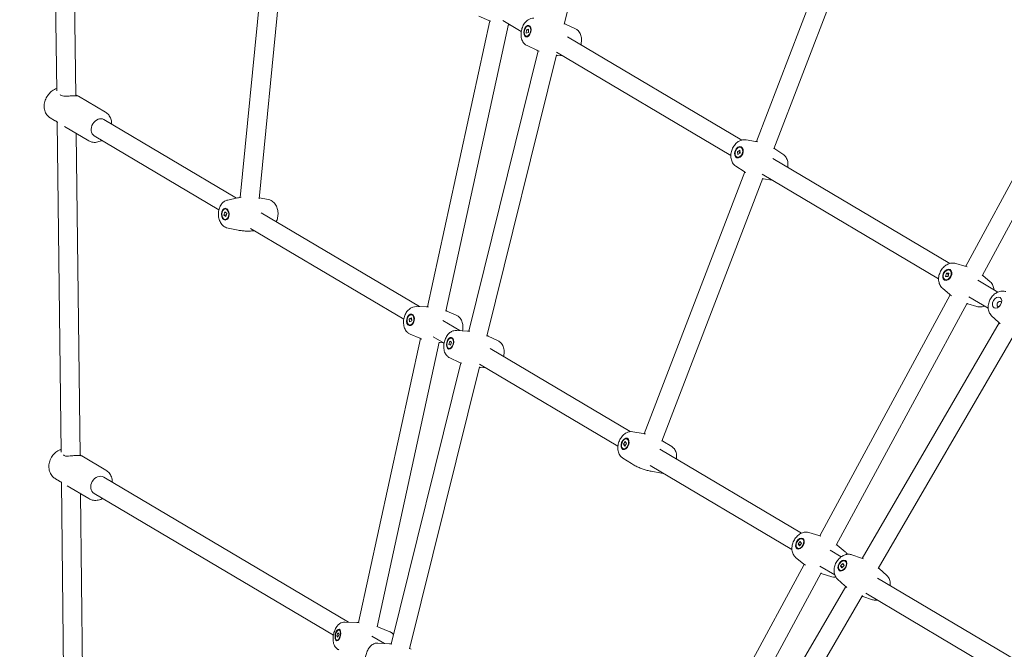
# Model space of a CAD drawing. Units: millimetres. Extents: x 5509 to 22177, y 3017 to 16888.
# Drawn here: x 10639 to 11470, y 10692 to 11223 of the extents above; entities that cross this region are included whole.
import ezdxf

# ---------------------------------------------------------------- set-up
doc = ezdxf.new("R2010")
doc.units = ezdxf.units.MM
doc.header["$LTSCALE"] = 70
doc.layers.add('Dimension (ISO)', color=7, linetype='Continuous', lineweight=18)
doc.layers.add('Visible (ISO)', color=7, linetype='Continuous', lineweight=18)
doc.styles.add('Note Text (ISO)', font='tahoma.ttf')
doc.dimstyles.new('Aplay Dimension Styles M', dxfattribs={"dimscale": 70, "dimtxt": 2.5, "dimasz": 2.5, "dimexe": 3.175, "dimexo": 2, "dimgap": 0.762, "dimtad": 1, "dimdec": 1, "dimlfac": 0.001, "dimrnd": 1e-08, "dimzin": 0, "dimdsep": 46, "dimtxsty": 'Note Text (ISO)', "dimcen": 0.09, "dimdle": 10, "dimclrd": 256, "dimclre": 256, "dimclrt": 7, "dimadec": 0, "dimazin": 0, "dimtfac": 1.40208, "dimtofl": 0, "dimtmove": 0, "dimatfit": 3, "dimfxl": 1, "dimtolj": 1, "dimtzin": 0, "dimlwd": -1, "dimlwe": -1, "dimarcsym": 0})

# ---------------------------------------------------------------- blocks, each defined once
blk = doc.blocks.new('*D33')
at = {"layer": 'Defpoints', "color": 0, "transparency": 16777216}
for p in [(13555.49, 14099.68), (7290.1, 5098.76), (9417.86, 5098.76)]:
    blk.add_point(p, dxfattribs=at)
at = {"layer": 'Dimension (ISO)', "transparency": 16777216}
for p, q in [((13415.49, 14099.68), (7067.85, 14099.68)), ((7290.1, 13924.68), (7290.1, 5273.76)), ((9277.86, 5098.76), (7067.85, 5098.76))]:
    blk.add_line(p, q, dxfattribs=at)
for points in [[(7260.93, 13924.68), (7319.27, 13924.68), (7290.1, 14099.68)], [(7260.93, 5273.76), (7319.27, 5273.76), (7290.1, 5098.76)]]:
    blk.add_solid(points, dxfattribs=at)
at = {"layer": 'Dimension (ISO)', "color": 7, "transparency": 16777216, "insert": (7054.59, 9599.22), "char_height": 175, "attachment_point": 2, "rotation": 90, "style": 'Note Text (ISO)'}
blk.add_mtext('\\A1;9.0 m', dxfattribs=at)
blk = doc.blocks.new('*D34')
at = {"layer": 'Defpoints', "color": 0, "transparency": 16777216}
for p in [(20086.13, 14554.68), (20086.13, 11143.07), (7796.5, 7821.16)]:
    blk.add_point(p, dxfattribs=at)
at = {"layer": 'Dimension (ISO)', "transparency": 16777216}
for p, q in [((7796.5, 7961.16), (7796.5, 14776.93)), ((20086.13, 11283.07), (20086.13, 14776.93)), ((7971.5, 14554.68), (19911.13, 14554.68))]:
    blk.add_line(p, q, dxfattribs=at)
for points in [[(7971.5, 14583.84), (7971.5, 14525.51), (7796.5, 14554.68)], [(19911.13, 14583.84), (19911.13, 14525.51), (20086.13, 14554.68)]]:
    blk.add_solid(points, dxfattribs=at)
at = {"layer": 'Dimension (ISO)', "color": 7, "transparency": 16777216, "insert": (13941.32, 14790.3), "char_height": 175, "attachment_point": 2, "style": 'Note Text (ISO)'}
blk.add_mtext('\\A1;12.3 m', dxfattribs=at)
blk = doc.blocks.new('*D35')
at = {"layer": 'Defpoints', "color": 0, "transparency": 16777216}
for p in [(5747.12, 15884.03), (13167.12, 15884.03), (14850.39, 3029.15)]:
    blk.add_point(p, dxfattribs=at)
at = {"layer": 'Dimension (ISO)', "transparency": 16777216}
for p, q in [((13027.12, 15884.03), (5524.87, 15884.03)), ((5747.12, 3204.15), (5747.12, 15709.03)), ((14710.39, 3029.15), (5524.87, 3029.15))]:
    blk.add_line(p, q, dxfattribs=at)
for points in [[(5717.95, 15709.03), (5776.29, 15709.03), (5747.12, 15884.03)], [(5717.95, 3204.15), (5776.29, 3204.15), (5747.12, 3029.15)]]:
    blk.add_solid(points, dxfattribs=at)
at = {"layer": 'Dimension (ISO)', "color": 7, "transparency": 16777216, "insert": (5511.73, 9456.59), "char_height": 175, "attachment_point": 2, "rotation": 90, "style": 'Note Text (ISO)'}
blk.add_mtext('\\A1;12.9 m', dxfattribs=at)
blk = doc.blocks.new('*D36')
at = {"layer": 'Defpoints', "color": 0, "transparency": 16777216}
for p in [(22177.09, 16649.09), (22177.09, 11329.09), (6294.34, 7819.68)]:
    blk.add_point(p, dxfattribs=at)
at = {"layer": 'Dimension (ISO)', "transparency": 16777216}
for p, q in [((6294.34, 7959.68), (6294.34, 16871.34)), ((22177.09, 11469.09), (22177.09, 16871.34)), ((6469.34, 16649.09), (22002.09, 16649.09))]:
    blk.add_line(p, q, dxfattribs=at)
for points in [[(6469.34, 16678.26), (6469.34, 16619.93), (6294.34, 16649.09)], [(22002.09, 16678.26), (22002.09, 16619.93), (22177.09, 16649.09)]]:
    blk.add_solid(points, dxfattribs=at)
at = {"layer": 'Dimension (ISO)', "color": 7, "transparency": 16777216, "insert": (14235.71, 16884.6), "char_height": 175, "attachment_point": 2, "style": 'Note Text (ISO)'}
blk.add_mtext('\\A1;15.9 m', dxfattribs=at)

msp = doc.modelspace()

# ---------------------------------------------------------------- linework, layer by layer
at = {"layer": 'Visible (ISO)'}
for p, q in [((11098.28, 11219.15), (11157.28, 11457.35)), ((10670.03, 11162.75), (10666.72, 11440.73)), ((10686.08, 11158.68), (10682.84, 11430.87)), ((11344.55, 11339.27), (11260.36, 11120)), ((11359.72, 11334.15), (11275.09, 11113.73)), ((10850.08, 11330.95), (10824.91, 11072.89)), ((10865.99, 11329.22), (10840.88, 11071.75)), ((11026.16, 11225.79), (11034.59, 11222.24)), ((10982.83, 10980.64), (11035.45, 11221.88)), ((10998.36, 10976.76), (11051.19, 11218.95)), ((11062, 11212.96), (11046.39, 11222.22)), ((11052.68, 11218.49), (11052.18, 11218.5)), ((11068.28, 11217.48), (11068.8, 11217.35)), ((11107.73, 11215.2), (11099.38, 11219.09)), ((11436.97, 11014.8), (11547.46, 11218.94)), ((11066.09, 11208.85), (11066.61, 11208.72)), ((11066.25, 11211.52), (11066.36, 11214.26)), ((11068.01, 11212.07), (11066.25, 11211.52)), ((11066.36, 11214.26), (11068.12, 11214.82)), ((11068.08, 11213.83), (11066.36, 11214.26)), ((11068.12, 11214.82), (11068.01, 11212.07)), ((11248.07, 11121.2), (11101.04, 11208.41)), ((11450.78, 11006.69), (11561.87, 11211.95)), ((11066.85, 11200.95), (11075.2, 11197.05)), ((11017.63, 10960.1), (11076.21, 11196.6)), ((11033.04, 10955.79), (11091.84, 11193.15)), ((11238.81, 11108.09), (11091.65, 11195.38)), ((11096.69, 11192.39), (11092.68, 11192.63)), ((10688.3, 11158.35), (10711.25, 11144.75)), ((10664.45, 11139.95), (10668.1, 11137.78)), ((10673.66, 10857.88), (10670.34, 11136.67)), ((10676.67, 11132.7), (10696.97, 11120.66)), ((10821.74, 11072.26), (10709.84, 11138.61)), ((10689.69, 10855.14), (10686.46, 11126.9)), ((10806.86, 11062.49), (10701.68, 11124.85)), ((11251.61, 11121.38), (11259.71, 11120.11)), ((11244.38, 11111.65), (11246.44, 11112.8)), ((11246.06, 11111), (11244.38, 11111.65)), ((11244.75, 11109.14), (11244.38, 11111.65)), ((11246.82, 11110.3), (11244.75, 11109.14)), ((11246.44, 11112.8), (11246.82, 11110.3)), ((11247.19, 11115.13), (11247.64, 11114.96)), ((11282.71, 11109.44), (11275.84, 11113.91)), ((11244, 11106.82), (11244.45, 11106.65)), ((11423.54, 11017.13), (11274.3, 11105.64)), ((11250.52, 11094.39), (11165.72, 10873.53)), ((11243.1, 11099.21), (11249.97, 11094.74)), ((11414.1, 11004.13), (11265.27, 11092.4)), ((11265.67, 11089.19), (11180.48, 10867.33)), ((11273.8, 11087.34), (11266.1, 11088.54)), ((10814.27, 11070.64), (10822.65, 11072.46)), ((10848.63, 11071.05), (10840.95, 11072.52)), ((10810.98, 11058.02), (10811.75, 11060.62)), ((10812.87, 11058.05), (10810.98, 11058.02)), ((10812.68, 11056.82), (10810.98, 11058.02)), ((10811.75, 11060.62), (10813.44, 11059.41)), ((10812.16, 11063.17), (10812.66, 11063.17)), ((10813.44, 11059.41), (10812.68, 11056.82)), ((10976.14, 10980.71), (10842.47, 11059.97)), ((10812.27, 11054.27), (10812.76, 11054.27)), ((10814.55, 11046.85), (10822.98, 11045.23)), ((10962.83, 10970.01), (10833.42, 11046.73)), ((11428.54, 11017.17), (11436.29, 11014.99)), ((11420.04, 11006.17), (11420.68, 11008.86)), ((11420.68, 11008.86), (11422.8, 11008.87)), ((11420.68, 11008.86), (11422.24, 11008.03)), ((11422.8, 11008.87), (11422.17, 11006.18)), ((11423.51, 11011.45), (11423.92, 11011.23)), ((11419.33, 11003.59), (11419.75, 11003.37)), ((11422.17, 11006.18), (11420.04, 11006.17)), ((11464.2, 10993.01), (11447.21, 11003.09)), ((11457.6, 11001.73), (11451.46, 11006.93)), ((11417.41, 10996.22), (11423.54, 10991.02)), ((11313.92, 10787.44), (11423.93, 10990.7)), ((11327.76, 10779.4), (11438.3, 10983.64)), ((11455.94, 10979.31), (11439.5, 10989.06)), ((10973.2, 10980.74), (10981.91, 10980.66)), ((11007.16, 10973.55), (10999.16, 10977)), ((11446.46, 10980.78), (11438.72, 10982.95)), ((10967.43, 10970.45), (10969.29, 10971.37)), ((10969.3, 10970.05), (10967.43, 10970.45)), ((10967.7, 10967.78), (10967.43, 10970.45)), ((10969.56, 10968.7), (10967.7, 10967.78)), ((10969.29, 10971.37), (10969.56, 10968.7)), ((10969.42, 10973.93), (10969.91, 10973.82)), ((11010.14, 10960.55), (10995.75, 10969.09)), ((11349.62, 10768.36), (11465.23, 10967.07)), ((11458.87, 10972.99), (11464.71, 10967.54)), ((10967.57, 10965.22), (10968.07, 10965.12)), ((11007.48, 10960.71), (11016.67, 10960.16)), ((11363.16, 10759.82), (11479.34, 10959.51)), ((10924.69, 10714.1), (10976.95, 10953.71)), ((10940.27, 10710.45), (10992.7, 10950.84)), ((10968.27, 10957.45), (10976.26, 10954)), ((10996.81, 10949.86), (10987.55, 10955.35)), ((10996.03, 10950.32), (10993.52, 10950.35)), ((11000.76, 10948.77), (11001.6, 10951.49)), ((11001.6, 10951.49), (11003.15, 10950.85)), ((11003.15, 10950.85), (11002.31, 10948.13)), ((11003.05, 10954.12), (11003.56, 10953.99)), ((11042.5, 10951.84), (11034.15, 10955.74)), ((11002.38, 10948.36), (11000.76, 10948.77)), ((11002.31, 10948.13), (11000.76, 10948.77)), ((11000.86, 10945.5), (11001.38, 10945.37)), ((11153.96, 10875.28), (11035.73, 10945.38)), ((10952.23, 10696.07), (11010.98, 10933.24)), ((11001.62, 10937.59), (11009.97, 10933.7)), ((10967.68, 10691.91), (11026.61, 10929.8)), ((11143.49, 10862.89), (11026.65, 10932.17)), ((11031.99, 10929), (11027.45, 10929.27)), ((11156.09, 10875.2), (11164.83, 10873.69)), ((11148.19, 10864.62), (11149.75, 10866.86)), ((11149.75, 10866.86), (11150.91, 10865.29)), ((11151.15, 10869.11), (11151.63, 10868.92)), ((11188.94, 10862.59), (11181.42, 10867.32)), ((11147.96, 10860.8), (11148.44, 10860.61)), ((11149.97, 10863.93), (11148.19, 10864.62)), ((11149.35, 10863.04), (11148.19, 10864.62)), ((11150.91, 10865.29), (11149.35, 10863.04)), ((11298.39, 10789.65), (11179, 10860.44)), ((10691.3, 10854.74), (10711.41, 10842.83)), ((11147.55, 10852.96), (11155.06, 10848.24)), ((11290.33, 10775.83), (11170.66, 10846.78)), ((11180.4, 10840.35), (11171.65, 10841.87)), ((10668.95, 10835.44), (10672.35, 10833.43)), ((10916.26, 10714.46), (10709.78, 10836.82)), ((10677.29, 10553.01), (10673.96, 10832.62)), ((10678.93, 10829.53), (10697.14, 10818.74)), ((10693.31, 10551.52), (10690.08, 10822.92)), ((10903.46, 10703.44), (10701.63, 10823.05)), ((11299.19, 10784.7), (11299.63, 10784.47)), ((11304.7, 10790.21), (11313.04, 10787.71)), ((11295, 10776.85), (11295.44, 10776.61)), ((11295.65, 10780.54), (11297.44, 10782.65)), ((11297.34, 10779.64), (11295.65, 10780.54)), ((11296.74, 10778.91), (11295.65, 10780.54)), ((11298.53, 10781.02), (11296.74, 10778.91)), ((11297.44, 10782.65), (11298.53, 10781.02)), ((11332.02, 10769.71), (11322.5, 10775.35)), ((11335.31, 10773.89), (11328.6, 10779.42)), ((11293.51, 10769.2), (11300.22, 10763.67)), ((11340.88, 10771.38), (11348.97, 10768.59)), ((11189.02, 10556.68), (11300.8, 10763.21)), ((11326.47, 10754.4), (11313.97, 10761.81)), ((11331.48, 10762.05), (11333.36, 10764.1)), ((11333.1, 10761.09), (11331.48, 10762.05)), ((11332.56, 10760.39), (11331.48, 10762.05)), ((11334.44, 10762.44), (11332.56, 10760.39)), ((11333.36, 10764.1), (11334.44, 10762.44)), ((11335.22, 10766.08), (11335.65, 10765.82)), ((11370.42, 10753.93), (11364.07, 10759.68)), ((11202.89, 10548.69), (11315.13, 10756.08)), ((11324.12, 10752.89), (11315.78, 10755.38)), ((11328.78, 10750.9), (11335.13, 10745.15)), ((11330.69, 10758.41), (11331.12, 10758.16)), ((11478.46, 10682.88), (11362.44, 10751.68)), ((11217.74, 10541.68), (11335.78, 10744.57)), ((11231.34, 10533.24), (11349.86, 10736.96)), ((11358.32, 10733.45), (11350.22, 10736.23)), ((11472.35, 10667.91), (11352.7, 10738.85)), ((10913.06, 10714.59), (10923.21, 10714.18)), ((10951.04, 10706.45), (10941.62, 10710.24)), ((10906.27, 10702.89), (10907.24, 10705.45)), ((10907.6, 10702.6), (10906.27, 10702.89)), ((10907.27, 10701.74), (10906.27, 10702.89)), ((10907.24, 10705.45), (10908.24, 10704.3)), ((10908.24, 10704.3), (10907.27, 10701.74)), ((10908.19, 10707.95), (10908.76, 10707.82)), ((10946.55, 10696.51), (10935.97, 10702.78)), ((10906.32, 10699.24), (10906.9, 10699.12)), ((10940.93, 10696.92), (10950.92, 10696.19))]:
    msp.add_line(p, q, dxfattribs=at)
for centre, major_axis, ratio in [((11067.19, 11213.17), (1.23, 4.85), 0.581764), ((11067.19, 11213.17), (-1.09, -4.31), 0.581764), ((11245.6, 11110.97), (1.79, 4.67), 0.686611), ((11245.6, 11110.97), (-1.59, -4.15), 0.686611), ((10812.21, 11058.72), (-0.06, 5), 0.649973), ((10812.21, 11058.72), (0.05, -4.45), 0.649973), ((11421.42, 11007.52), (-2.35, -4.42), 0.699925), ((11421.42, 11007.52), (2.09, 3.93), 0.699925), ((11463.44, 10984.07), (-2.55, -4.3), 0.704452), ((10968.49, 10969.57), (-1.04, -4.89), 0.637568), ((10968.49, 10969.57), (-0.92, -4.35), 0.637568), ((11001.95, 10949.81), (1.23, 4.85), 0.581764), ((11001.95, 10949.81), (1.09, 4.31), 0.581764), ((11149.55, 10864.95), (1.79, 4.67), 0.6193), ((11149.55, 10864.95), (-1.59, -4.15), 0.6193), ((11297.09, 10780.78), (-2.35, -4.41), 0.638497), ((11297.09, 10780.78), (-2.09, -3.93), 0.638497), ((11332.96, 10762.24), (-2.54, -4.3), 0.652317), ((11332.96, 10762.24), (-2.26, -3.83), 0.652317), ((10907.26, 10703.6), (-1.05, -4.89), 0.448453), ((10907.26, 10703.6), (-0.93, -4.35), 0.448453)]:
    msp.add_ellipse(centre, major_axis=major_axis, ratio=ratio, dxfattribs=at)
for centre, major_axis, ratio, start_param, end_param in [((10705.76, 11131.73), (-4.08, -6.88), 0.767754, 3.141593, 6.283185), ((11465.33, 10982.95), (1.22, 2.07), 0.704452, 5.597034, 10.110929), ((10705.71, 10829.93), (-4.08, -6.88), 0.831693, 3.141593, 6.283185)]:
    msp.add_ellipse(centre, major_axis=major_axis, ratio=ratio, start_param=start_param, end_param=end_param, dxfattribs=at)
for points, knots in [([(11072.71, 11224.07), (11071.84, 11224.12), (11070.98, 11224.02), (11069.27, 11223.55), (11068.45, 11223.15), (11066.78, 11222.06), (11066, 11221.31), (11064.49, 11219.51), (11063.83, 11218.42), (11062.76, 11216.07), (11062.36, 11214.81), (11061.85, 11212.25), (11061.74, 11210.95), (11061.86, 11208.35), (11062.09, 11207.05), (11063, 11204.65), (11063.64, 11203.54), (11065.21, 11201.92), (11065.98, 11201.36), (11066.85, 11200.95)], [3.242892, 3.242892, 3.242892, 3.242892, 3.452182, 3.452182, 3.697165, 3.697165, 4.013997, 4.013997, 4.399521, 4.399521, 4.79336, 4.79336, 5.184555, 5.184555, 5.579734, 5.579734, 5.932936, 5.932936, 6.163709, 6.163709, 6.163709, 6.163709]), ([(11112.28, 11201.74), (11112.36, 11202.03), (11112.42, 11202.32), (11112.73, 11203.89), (11112.84, 11205.19), (11112.72, 11207.79), (11112.49, 11209.1), (11111.58, 11211.49), (11110.95, 11212.61), (11109.37, 11214.23), (11108.6, 11214.79), (11107.73, 11215.2)], [1.561336, 1.561336, 1.561336, 1.561336, 1.651767, 1.651767, 2.042962, 2.042962, 2.438142, 2.438142, 2.791343, 2.791343, 3.022116, 3.022116, 3.022116, 3.022116]), ([(10670, 11164.77), (10669.34, 11164.54), (10668.7, 11164.27), (10666.81, 11163.28), (10665.63, 11162.42), (10663.49, 11160.36), (10662.54, 11159.16), (10660.99, 11156.56), (10660.38, 11155.15), (10659.58, 11152.25), (10659.38, 11150.77), (10659.45, 11147.88), (10659.7, 11146.48), (10660.64, 11143.95), (10661.3, 11142.81), (10662.82, 11141.09), (10663.6, 11140.45), (10664.45, 11139.95)], [6.572359, 6.572359, 6.572359, 6.572359, 6.737391, 6.737391, 7.071586, 7.071586, 7.413232, 7.413232, 7.75628, 7.75628, 8.097977, 8.097977, 8.432084, 8.432084, 8.746171, 8.746171, 8.987339, 8.987339, 8.987339, 8.987339]), ([(10688.3, 11158.35), (10688.29, 11158.36), (10688.28, 11158.37), (10688.13, 11158.43), (10687.81, 11158.52), (10686.75, 11158.65), (10686, 11158.69), (10684.32, 11158.67), (10683.3, 11158.61), (10681.17, 11158.44), (10680.05, 11158.33), (10678.04, 11158.2), (10676.99, 11158.15), (10675.15, 11158.3), (10674.35, 11158.51), (10673.78, 11158.85)], [3.05836, 3.05836, 3.05836, 3.05836, 3.099621, 3.099621, 3.408634, 3.408634, 3.717648, 3.717648, 4.026661, 4.026661, 4.335674, 4.335674, 4.646269, 4.646269, 4.956863, 4.956863, 4.956863, 4.956863]), ([(10686.07, 11159.47), (10686.34, 11159.29), (10686.59, 11159.13), (10687.16, 11158.79), (10687.46, 11158.64), (10687.7, 11158.53)], [2.3567614, 2.3567614, 2.3567614, 2.3567614, 2.4784317, 2.4784317, 2.6680063, 2.6680063, 2.6680063, 2.6680063]), ([(10711.25, 11144.75), (10712.25, 11144.16), (10713.14, 11143.37), (10714.62, 11141.52), (10715.2, 11140.43), (10716.03, 11138.03), (10716.26, 11136.71), (10716.29, 11135.17), (10716.29, 11134.98), (10716.28, 11134.79)], [0.4374385, 0.4374385, 0.4374385, 0.4374385, 0.7202983, 0.7202983, 1.0134033, 1.0134033, 1.3290826, 1.3290826, 1.3734174, 1.3734174, 1.3734174, 1.3734174]), ([(10668.7, 11137.61), (10668.42, 11137.66), (10668.23, 11137.72), (10668.02, 11137.81), (10668.07, 11137.84), (10668.57, 11137.68), (10669.02, 11137.47), (10669.6, 11137.13)], [4.1202427, 4.1202427, 4.1202427, 4.1202427, 4.3356742, 4.3356742, 4.6462688, 4.6462688, 4.9568634, 4.9568634, 4.9568634, 4.9568634]), ([(10708.12, 11121.03), (10707.95, 11120.93), (10707.77, 11120.83), (10706.33, 11120.08), (10704.98, 11119.63), (10702.31, 11119.24), (10700.99, 11119.28), (10698.76, 11119.79), (10697.82, 11120.16), (10696.97, 11120.66)], [2.6430523, 2.6430523, 2.6430523, 2.6430523, 2.6896689, 2.6896689, 3.0237756, 3.0237756, 3.3378628, 3.3378628, 3.5790312, 3.5790312, 3.5790312, 3.5790312]), ([(11251.61, 11121.38), (11250.65, 11121.53), (11249.67, 11121.51), (11247.71, 11121.17), (11246.74, 11120.81), (11244.8, 11119.79), (11243.87, 11119.08), (11242.14, 11117.35), (11241.37, 11116.31), (11240.09, 11114.03), (11239.59, 11112.79), (11238.93, 11110.22), (11238.77, 11108.9), (11238.86, 11106.27), (11239.08, 11104.96), (11239.99, 11102.6), (11240.61, 11101.53), (11241.94, 11100.08), (11242.49, 11099.61), (11243.1, 11099.21)], [3.287604, 3.287604, 3.287604, 3.287604, 3.531777, 3.531777, 3.80756, 3.80756, 4.134661, 4.134661, 4.502463, 4.502463, 4.881454, 4.881454, 5.260689, 5.260689, 5.630403, 5.630403, 5.955176, 5.955176, 6.137247, 6.137247, 6.137247, 6.137247]), ([(11286.79, 11098.24), (11286.95, 11099.18), (11287.03, 11100.13), (11286.96, 11102.39), (11286.73, 11103.69), (11285.83, 11106.05), (11285.21, 11107.12), (11283.87, 11108.57), (11283.32, 11109.04), (11282.71, 11109.44)], [1.846554, 1.846554, 1.846554, 1.846554, 2.119096, 2.119096, 2.488811, 2.488811, 2.813584, 2.813584, 2.995655, 2.995655, 2.995655, 2.995655]), ([(10814.27, 11070.64), (10813.35, 11070.44), (10812.48, 11070.08), (10810.84, 11069.09), (10810.09, 11068.43), (10808.7, 11066.83), (10808.11, 11065.85), (10807.13, 11063.65), (10806.78, 11062.4), (10806.4, 11059.83), (10806.37, 11058.49), (10806.65, 11055.87), (10806.95, 11054.57), (10807.91, 11052.13), (10808.56, 11050.97), (10810.21, 11049.03), (10811.16, 11048.22), (10812.99, 11047.27), (10813.75, 11047), (10814.55, 11046.85)], [3.346673, 3.346673, 3.346673, 3.346673, 3.579074, 3.579074, 3.845144, 3.845144, 4.170004, 4.170004, 4.543605, 4.543605, 4.927962, 4.927962, 5.312366, 5.312366, 5.691431, 5.691431, 6.023466, 6.023466, 6.224041, 6.224041, 6.224041, 6.224041]), ([(10855.22, 11052.41), (10855.33, 11052.63), (10855.43, 11052.85), (10856.06, 11054.25), (10856.4, 11055.5), (10856.78, 11058.07), (10856.81, 11059.4), (10856.53, 11062.03), (10856.23, 11063.32), (10855.27, 11065.77), (10854.62, 11066.93), (10852.98, 11068.86), (10852.03, 11069.67), (10850.19, 11070.62), (10849.43, 11070.89), (10848.63, 11071.05)], [0.958208, 0.958208, 0.958208, 0.958208, 1.028412, 1.028412, 1.402012, 1.402012, 1.78637, 1.78637, 2.170773, 2.170773, 2.549838, 2.549838, 2.881874, 2.881874, 3.082448, 3.082448, 3.082448, 3.082448]), ([(10822.98, 11045.23), (10824.1, 11045.01), (10825.26, 11044.84), (10827.6, 11044.58), (10828.78, 11044.5), (10831.17, 11044.43), (10832.36, 11044.44), (10834.61, 11044.56), (10835.67, 11044.66), (10836.71, 11044.79)], [-0.0591447, -0.0591447, -0.0591447, -0.0591447, -0.0062997, -0.0062997, 0.0465452, 0.0465452, 0.0993902, 0.0993902, 0.1463937, 0.1463937, 0.1463937, 0.1463937]), ([(11428.54, 11017.17), (11427.59, 11017.44), (11426.6, 11017.53), (11424.59, 11017.42), (11423.56, 11017.18), (11421.5, 11016.39), (11420.49, 11015.79), (11418.55, 11014.27), (11417.66, 11013.33), (11416.13, 11011.21), (11415.49, 11010.03), (11414.55, 11007.55), (11414.24, 11006.25), (11414.03, 11003.63), (11414.12, 11002.31), (11414.76, 10999.87), (11415.26, 10998.74), (11416.41, 10997.18), (11416.88, 10996.67), (11417.41, 10996.22)], [0.162318, 0.162318, 0.162318, 0.162318, 0.410649, 0.410649, 0.689703, 0.689703, 1.017377, 1.017377, 1.383162, 1.383162, 1.760134, 1.760134, 2.137257, 2.137257, 2.503599, 2.503599, 2.826257, 2.826257, 3.000879, 3.000879, 3.000879, 3.000879]), ([(11460.87, 10994.99), (11460.82, 10995.64), (11460.71, 10996.29), (11460.24, 10998.08), (11459.74, 10999.21), (11458.6, 11000.76), (11458.13, 11001.27), (11457.6, 11001.73)], [5.4626757, 5.4626757, 5.4626757, 5.4626757, 5.6451921, 5.6451921, 5.9678495, 5.9678495, 6.1424718, 6.1424718, 6.1424718, 6.1424718]), ([(11470.95, 10993.4), (11470.01, 10993.71), (11469.03, 10993.85), (11467, 10993.83), (11465.96, 10993.64), (11463.86, 10992.93), (11462.81, 10992.38), (11460.81, 10990.95), (11459.88, 10990.04), (11458.25, 10988), (11457.56, 10986.85), (11456.51, 10984.41), (11456.15, 10983.12), (11455.84, 10980.51), (11455.87, 10979.19), (11456.41, 10976.72), (11456.86, 10975.58), (11457.93, 10973.98), (11458.37, 10973.46), (11458.87, 10972.99)], [0.142592, 0.142592, 0.142592, 0.142592, 0.392323, 0.392323, 0.672459, 0.672459, 1.000304, 1.000304, 1.365413, 1.365413, 1.741689, 1.741689, 2.118069, 2.118069, 2.483273, 2.483273, 2.805266, 2.805266, 2.977244, 2.977244, 2.977244, 2.977244]), ([(10973.2, 10980.74), (10972.27, 10980.75), (10971.36, 10980.59), (10969.57, 10980), (10968.71, 10979.53), (10967.01, 10978.29), (10966.22, 10977.47), (10964.78, 10975.55), (10964.17, 10974.41), (10963.23, 10971.99), (10962.91, 10970.7), (10962.58, 10968.09), (10962.58, 10966.76), (10962.95, 10964.16), (10963.31, 10962.88), (10964.46, 10960.61), (10965.2, 10959.6), (10966.8, 10958.24), (10967.5, 10957.79), (10968.27, 10957.45)], [0.137323, 0.137323, 0.137323, 0.137323, 0.365633, 0.365633, 0.628166, 0.628166, 0.951996, 0.951996, 1.327651, 1.327651, 1.713771, 1.713771, 2.099695, 2.099695, 2.481888, 2.481888, 2.816945, 2.816945, 3.023292, 3.023292, 3.023292, 3.023292]), ([(11446.46, 10980.78), (11447.42, 10980.51), (11448.4, 10980.41), (11450.42, 10980.52), (11451.44, 10980.76), (11452.49, 10981.17), (11452.58, 10981.2), (11452.68, 10981.24)], [3.3039102, 3.3039102, 3.3039102, 3.3039102, 3.5522415, 3.5522415, 3.8312952, 3.8312952, 3.8595963, 3.8595963, 3.8595963, 3.8595963]), ([(11012.49, 10960.41), (11012.57, 10960.81), (11012.63, 10961.21), (11012.85, 10962.92), (11012.85, 10964.24), (11012.48, 10966.84), (11012.11, 10968.12), (11010.96, 10970.39), (11010.22, 10971.41), (11008.63, 10972.77), (11007.93, 10973.22), (11007.16, 10973.55)], [4.736986, 4.736986, 4.736986, 4.736986, 4.855363, 4.855363, 5.241288, 5.241288, 5.62348, 5.62348, 5.958537, 5.958537, 6.164885, 6.164885, 6.164885, 6.164885]), ([(11007.48, 10960.71), (11006.61, 10960.77), (11005.75, 10960.66), (11004.04, 10960.19), (11003.22, 10959.79), (11001.55, 10958.7), (11000.76, 10957.96), (10999.26, 10956.16), (10998.6, 10955.06), (10997.53, 10952.71), (10997.13, 10951.45), (10996.62, 10948.9), (10996.51, 10947.6), (10996.63, 10945), (10996.86, 10943.7), (10997.77, 10941.3), (10998.4, 10940.18), (10999.98, 10938.57), (11000.75, 10938), (11001.62, 10937.59)], [3.242892, 3.242892, 3.242892, 3.242892, 3.452182, 3.452182, 3.697165, 3.697165, 4.013997, 4.013997, 4.399521, 4.399521, 4.79336, 4.79336, 5.184555, 5.184555, 5.579734, 5.579734, 5.932936, 5.932936, 6.163709, 6.163709, 6.163709, 6.163709]), ([(11047.11, 10938.64), (11047.16, 10938.84), (11047.21, 10939.05), (11047.5, 10940.54), (11047.61, 10941.84), (11047.49, 10944.44), (11047.26, 10945.74), (11046.35, 10948.14), (11045.72, 10949.26), (11044.14, 10950.87), (11043.37, 10951.44), (11042.5, 10951.84)], [1.587502, 1.587502, 1.587502, 1.587502, 1.651767, 1.651767, 2.042962, 2.042962, 2.438142, 2.438142, 2.791343, 2.791343, 3.022116, 3.022116, 3.022116, 3.022116]), ([(11156.09, 10875.2), (11155.19, 10875.36), (11154.28, 10875.35), (11152.46, 10875.06), (11151.55, 10874.74), (11149.71, 10873.81), (11148.81, 10873.13), (11147.09, 10871.48), (11146.31, 10870.46), (11144.98, 10868.23), (11144.45, 10867.02), (11143.7, 10864.5), (11143.47, 10863.2), (11143.38, 10860.58), (11143.51, 10859.26), (11144.24, 10856.81), (11144.79, 10855.67), (11146.16, 10854.02), (11146.8, 10853.43), (11147.55, 10852.96)], [3.263412, 3.263412, 3.263412, 3.263412, 3.485605, 3.485605, 3.742691, 3.742691, 4.064695, 4.064695, 4.443467, 4.443467, 4.832142, 4.832142, 5.220079, 5.220079, 5.606769, 5.606769, 5.946888, 5.946888, 6.161435, 6.161435, 6.161435, 6.161435]), ([(10673.63, 10860.35), (10673.06, 10860.15), (10672.5, 10859.92), (10670.66, 10859), (10669.45, 10858.14), (10667.3, 10856.1), (10666.35, 10854.9), (10664.82, 10852.28), (10664.24, 10850.86), (10663.51, 10847.94), (10663.36, 10846.44), (10663.53, 10843.53), (10663.84, 10842.12), (10664.89, 10839.56), (10665.61, 10838.41), (10667.23, 10836.64), (10668.05, 10835.97), (10668.95, 10835.44)], [3.446615, 3.446615, 3.446615, 3.446615, 3.585628, 3.585628, 3.914927, 3.914927, 4.251101, 4.251101, 4.58906, 4.58906, 4.925032, 4.925032, 5.253579, 5.253579, 5.567897, 5.567897, 5.814475, 5.814475, 5.814475, 5.814475]), ([(11192.93, 10852.18), (11193, 10852.67), (11193.04, 10853.17), (11193.11, 10854.98), (11192.98, 10856.3), (11192.25, 10858.74), (11191.7, 10859.88), (11190.33, 10861.54), (11189.68, 10862.12), (11188.94, 10862.59)], [1.93075, 1.93075, 1.93075, 1.93075, 2.078486, 2.078486, 2.465176, 2.465176, 2.805296, 2.805296, 3.019842, 3.019842, 3.019842, 3.019842]), ([(10691.3, 10854.74), (10691.26, 10854.77), (10691.2, 10854.8), (10690.89, 10854.92), (10690.46, 10855.04), (10689.2, 10855.21), (10688.38, 10855.26), (10686.59, 10855.24), (10685.53, 10855.17), (10683.37, 10854.95), (10682.27, 10854.81), (10680.32, 10854.6), (10679.32, 10854.52), (10677.6, 10854.58), (10676.88, 10854.73), (10676.12, 10855.18), (10675.9, 10855.39), (10675.75, 10855.63)], [0.517467, 0.517467, 0.517467, 0.517467, 0.621189, 0.621189, 0.930203, 0.930203, 1.239216, 1.239216, 1.548229, 1.548229, 1.857243, 1.857243, 2.167837, 2.167837, 2.478432, 2.478432, 2.648045, 2.648045, 2.648045, 2.648045]), ([(10711.41, 10842.83), (10712.49, 10842.19), (10713.45, 10841.35), (10715.06, 10839.38), (10715.7, 10838.24), (10716.62, 10835.74), (10716.88, 10834.38), (10716.93, 10832.85), (10716.94, 10832.72), (10716.94, 10832.58)], [3.610303, 3.610303, 3.610303, 3.610303, 3.9053798, 3.9053798, 4.2069373, 4.2069373, 4.5230484, 4.5230484, 4.5543002, 4.5543002, 4.5543002, 4.5543002]), ([(11155.06, 10848.24), (11156.05, 10847.62), (11157.07, 10847.03), (11159.18, 10845.92), (11160.26, 10845.4), (11162.48, 10844.45), (11163.61, 10844.01), (11165.89, 10843.24), (11167.04, 10842.9), (11169.35, 10842.31), (11170.51, 10842.06), (11171.65, 10841.87)], [-0.1217508, -0.1217508, -0.1217508, -0.1217508, -0.0730368, -0.0730368, -0.0243229, -0.0243229, 0.0243911, 0.0243911, 0.0731051, 0.0731051, 0.121819, 0.121819, 0.121819, 0.121819]), ([(10672.97, 10833.21), (10672.78, 10833.26), (10672.63, 10833.31), (10672.29, 10833.44), (10672.23, 10833.51), (10672.51, 10833.44), (10672.87, 10833.28), (10673.63, 10832.83), (10673.96, 10832.62), (10674.33, 10832.38)], [1.7148014, 1.7148014, 1.7148014, 1.7148014, 1.8572425, 1.8572425, 2.1678371, 2.1678371, 2.4784317, 2.4784317, 2.6480453, 2.6480453, 2.6480453, 2.6480453]), ([(10708.78, 10818.81), (10708.57, 10818.7), (10708.35, 10818.59), (10706.84, 10817.87), (10705.45, 10817.47), (10702.7, 10817.16), (10701.34, 10817.24), (10699.02, 10817.81), (10698.04, 10818.21), (10697.14, 10818.74)], [5.8078984, 5.8078984, 5.8078984, 5.8078984, 5.862453, 5.862453, 6.1909999, 6.1909999, 6.5053175, 6.5053175, 6.7518956, 6.7518956, 6.7518956, 6.7518956]), ([(11304.7, 10790.21), (11303.81, 10790.47), (11302.9, 10790.57), (11301.01, 10790.5), (11300.05, 10790.29), (11298.07, 10789.56), (11297.09, 10789), (11295.17, 10787.55), (11294.27, 10786.63), (11292.69, 10784.56), (11292.02, 10783.41), (11290.99, 10780.99), (11290.62, 10779.71), (11290.25, 10777.11), (11290.25, 10775.78), (11290.73, 10773.28), (11291.16, 10772.11), (11292.31, 10770.36), (11292.86, 10769.73), (11293.51, 10769.2)], [0.138152, 0.138152, 0.138152, 0.138152, 0.366771, 0.366771, 0.629573, 0.629573, 0.953485, 0.953485, 1.328985, 1.328985, 1.714973, 1.714973, 2.100788, 2.100788, 2.482748, 2.482748, 2.817568, 2.817568, 3.02349, 3.02349, 3.02349, 3.02349]), ([(11340.88, 10771.38), (11339.99, 10771.69), (11339.06, 10771.83), (11337.14, 10771.83), (11336.16, 10771.66), (11334.13, 10771.01), (11333.11, 10770.48), (11331.13, 10769.1), (11330.19, 10768.21), (11328.53, 10766.21), (11327.82, 10765.08), (11326.69, 10762.69), (11326.28, 10761.42), (11325.84, 10758.83), (11325.8, 10757.51), (11326.21, 10755), (11326.6, 10753.82), (11327.68, 10752.06), (11328.18, 10751.44), (11328.78, 10750.9)], [0.122759, 0.122759, 0.122759, 0.122759, 0.355928, 0.355928, 0.622652, 0.622652, 0.94769, 0.94769, 1.320907, 1.320907, 1.704929, 1.704929, 2.089032, 2.089032, 2.467501, 2.467501, 2.799, 2.799, 2.998461, 2.998461, 2.998461, 2.998461]), ([(11337.13, 10771.77), (11337.07, 10771.87), (11337.01, 10771.97), (11336.51, 10772.73), (11335.96, 10773.36), (11335.31, 10773.89)], [5.928922, 5.928922, 5.928922, 5.928922, 5.9591603, 5.9591603, 6.1650822, 6.1650822, 6.1650822, 6.1650822]), ([(11324.12, 10752.89), (11325.01, 10752.62), (11325.93, 10752.52), (11326.99, 10752.56), (11327.17, 10752.57), (11327.35, 10752.59)], [3.2797444, 3.2797444, 3.2797444, 3.2797444, 3.5083632, 3.5083632, 3.5562696, 3.5562696, 3.5562696, 3.5562696]), ([(11373.22, 10745.28), (11373.36, 10746.39), (11373.37, 10747.52), (11372.99, 10749.83), (11372.6, 10751.01), (11371.52, 10752.77), (11371.01, 10753.39), (11370.42, 10753.93)], [5.2865025, 5.2865025, 5.2865025, 5.2865025, 5.6090938, 5.6090938, 5.940593, 5.940593, 6.1400535, 6.1400535, 6.1400535, 6.1400535]), ([(11358.32, 10733.45), (11359.21, 10733.14), (11360.14, 10733), (11361.5, 10733), (11361.95, 10733.03), (11362.4, 10733.1)], [3.2643519, 3.2643519, 3.2643519, 3.2643519, 3.4975206, 3.4975206, 3.6182172, 3.6182172, 3.6182172, 3.6182172]), ([(10913.06, 10714.59), (10912.31, 10714.62), (10911.58, 10714.51), (10910.15, 10714.09), (10909.48, 10713.75), (10908.1, 10712.83), (10907.46, 10712.21), (10906.1, 10710.58), (10905.47, 10709.51), (10904.43, 10707.23), (10904.02, 10706.01), (10903.45, 10703.57), (10903.27, 10702.35), (10903.16, 10699.91), (10903.22, 10698.67), (10903.7, 10696.17), (10904.11, 10694.87), (10905.58, 10692.83), (10906.34, 10692.08), (10907.56, 10691.4), (10907.8, 10691.29), (10908.05, 10691.19)], [0.085551, 0.085551, 0.085551, 0.085551, 0.246145, 0.246145, 0.438702, 0.438702, 0.712585, 0.712585, 1.121421, 1.121421, 1.536429, 1.536429, 1.930145, 1.930145, 2.336552, 2.336552, 2.765443, 2.765443, 3.015859, 3.015859, 3.072437, 3.072437, 3.072437, 3.072437]), ([(10954.16, 10703.88), (10954.12, 10703.94), (10954.08, 10704), (10953.5, 10704.81), (10952.75, 10705.56), (10951.52, 10706.24), (10951.28, 10706.35), (10951.04, 10706.45)], [5.8875599, 5.8875599, 5.8875599, 5.8875599, 5.907036, 5.907036, 6.157452, 6.157452, 6.2140296, 6.2140296, 6.2140296, 6.2140296]), ([(10940.93, 10696.92), (10940.15, 10696.98), (10939.4, 10696.89), (10937.92, 10696.51), (10937.22, 10696.18), (10935.75, 10695.27), (10935.07, 10694.64), (10933.62, 10693.01), (10932.96, 10691.95), (10931.84, 10689.69), (10931.4, 10688.47), (10930.76, 10686.03), (10930.56, 10684.8), (10930.41, 10682.32), (10930.46, 10681.07), (10930.95, 10678.55), (10931.38, 10677.25), (10932.85, 10675.25), (10933.6, 10674.52), (10934.73, 10673.89), (10934.91, 10673.8), (10935.08, 10673.73)], [3.215461, 3.215461, 3.215461, 3.215461, 3.384393, 3.384393, 3.586564, 3.586564, 3.870941, 3.870941, 4.277099, 4.277099, 4.687714, 4.687714, 5.081821, 5.081821, 5.489086, 5.489086, 5.904439, 5.904439, 6.150122, 6.150122, 6.19256, 6.19256, 6.19256, 6.19256])]:
    msp.add_open_spline(points, degree=3, knots=knots, dxfattribs=at)
for points in [[(11034.59, 11222.24), (11035.16, 11222), (11035.75, 11221.76), (11036.34, 11221.54)], [(11051.1, 11218.53), (11051.46, 11218.52), (11051.82, 11218.51), (11052.18, 11218.5)], [(11099.38, 11219.09), (11099.05, 11219.25), (11098.71, 11219.4), (11098.38, 11219.55)], [(11075.2, 11197.05), (11075.78, 11196.79), (11076.36, 11196.53), (11076.96, 11196.28)], [(11091.72, 11192.69), (11092.04, 11192.67), (11092.36, 11192.65), (11092.68, 11192.63)], [(10673.78, 11158.85), (10673.42, 11159.06), (10673.13, 11159.34), (10672.92, 11159.67)], [(10669.6, 11137.13), (10669.96, 11136.91), (10670.39, 11136.63), (10670.87, 11136.31)], [(11261.56, 11119.78), (11260.94, 11119.9), (11260.32, 11120.01), (11259.71, 11120.11)], [(11275.84, 11113.91), (11275.66, 11114.03), (11275.48, 11114.15), (11275.29, 11114.27)], [(11249.97, 11094.74), (11250.49, 11094.4), (11251.02, 11094.07), (11251.57, 11093.75)], [(11265.46, 11088.65), (11265.67, 11088.61), (11265.89, 11088.58), (11266.1, 11088.54)], [(10825.64, 11073), (10824.63, 11072.85), (10823.63, 11072.67), (10822.65, 11072.46)], [(11438.11, 11014.43), (11437.5, 11014.64), (11436.89, 11014.82), (11436.29, 11014.99)], [(11451.46, 11006.93), (11451.34, 11007.04), (11451.21, 11007.14), (11451.08, 11007.25)], [(11423.54, 10991.02), (11424.01, 10990.62), (11424.49, 10990.23), (11424.99, 10989.85)], [(11438.04, 10983.15), (11438.26, 10983.08), (11438.49, 10983.01), (11438.72, 10982.95)], [(10983.82, 10980.6), (10983.18, 10980.63), (10982.54, 10980.65), (10981.91, 10980.66)], [(10999.16, 10977), (10998.94, 10977.1), (10998.71, 10977.2), (10998.47, 10977.29)], [(11464.71, 10967.54), (11465.18, 10967.11), (11465.65, 10966.69), (11466.14, 10966.27)], [(11018.55, 10960.01), (11017.92, 10960.08), (11017.3, 10960.13), (11016.67, 10960.16)], [(10976.26, 10954), (10976.83, 10953.76), (10977.41, 10953.52), (10977.99, 10953.3)], [(10992.6, 10950.37), (10992.91, 10950.36), (10993.21, 10950.35), (10993.52, 10950.35)], [(11034.15, 10955.74), (11033.82, 10955.89), (11033.48, 10956.04), (11033.14, 10956.19)], [(11009.97, 10933.7), (11010.55, 10933.43), (11011.13, 10933.17), (11011.73, 10932.92)], [(11026.49, 10929.34), (11026.81, 10929.31), (11027.13, 10929.29), (11027.45, 10929.27)], [(11166.69, 10873.33), (11166.07, 10873.46), (11165.45, 10873.58), (11164.83, 10873.69)], [(11181.42, 10867.32), (11181.17, 10867.48), (11180.92, 10867.64), (11180.66, 10867.79)], [(10689.69, 10855.56), (10689.91, 10855.42), (10690.11, 10855.29), (10690.28, 10855.19)], [(10690.28, 10855.19), (10690.43, 10855.1), (10690.56, 10855.03), (10690.68, 10854.97)], [(11180.4, 10840.35), (11180.83, 10840.28), (11181.27, 10840.24), (11181.7, 10840.24)], [(11314.86, 10787.13), (11314.25, 10787.34), (11313.64, 10787.53), (11313.04, 10787.71)], [(11328.6, 10779.42), (11328.41, 10779.58), (11328.22, 10779.73), (11328.02, 10779.89)], [(11350.72, 10767.95), (11350.14, 10768.18), (11349.56, 10768.39), (11348.97, 10768.59)], [(11300.22, 10763.67), (11300.7, 10763.28), (11301.19, 10762.89), (11301.69, 10762.52)], [(11364.07, 10759.68), (11363.85, 10759.87), (11363.64, 10760.06), (11363.42, 10760.26)], [(11314.9, 10755.65), (11315.2, 10755.56), (11315.49, 10755.47), (11315.78, 10755.38)], [(11335.13, 10745.15), (11335.59, 10744.73), (11336.07, 10744.31), (11336.57, 10743.9)], [(11349.57, 10736.46), (11349.79, 10736.38), (11350.01, 10736.31), (11350.22, 10736.23)], [(10925.16, 10714.07), (10924.5, 10714.12), (10923.85, 10714.16), (10923.21, 10714.18)], [(10941.62, 10710.24), (10941.19, 10710.41), (10940.76, 10710.57), (10940.33, 10710.74)], [(10952.84, 10696.01), (10952.19, 10696.08), (10951.55, 10696.14), (10950.92, 10696.19)], [(10969.06, 10691.62), (10968.63, 10691.81), (10968.19, 10692), (10967.75, 10692.18)]]:
    msp.add_open_spline(points, degree=3, dxfattribs=at)
for points, weights in [([(11246.68, 11111.2), (11246.42, 11111.11), (11246.06, 11111)], [1.12813113814, 1.07921467344, 1]), ([(11246.06, 11111), (11246.29, 11110.45), (11246.4, 11110.06)], [1, 1.13088312687, 1.17905340001]), ([(10813.21, 11058.63), (10813.08, 11058.37), (10812.87, 11058.05)], [1.12737372721, 1.07860286621, 1]), ([(10812.87, 11058.05), (10812.95, 11058.01), (10813.02, 11057.98)], [1, 1.01800282739, 1.03444075288]), ([(11422.24, 11008.03), (11422.28, 11006.88), (11422.02, 11006.18)], [1, 1.28084223763, 1.18085502108]), ([(11422.59, 11007.99), (11422.43, 11008.01), (11422.24, 11008.03)], [1.07315907331, 1.04054904757, 1]), ([(10969.42, 10970.08), (10969.36, 10970.07), (10969.3, 10970.05)], [1.02607355145, 1.01347514767, 1]), ([(10969.3, 10970.05), (10969.4, 10969.81), (10969.47, 10969.6)], [1, 1.05288617322, 1.09226749014]), ([(11297.39, 10779.67), (11297.36, 10779.66), (11297.34, 10779.64)], [1.01285324401, 1.00652955212, 1]), ([(11297.34, 10779.64), (11297.34, 10779.63), (11297.35, 10779.62)], [1, 1.00202902393, 1.00403816952]), ([(11333.34, 10761.25), (11333.23, 10761.17), (11333.1, 10761.09)], [1.05545527415, 1.02988360131, 1]), ([(11333.1, 10761.09), (11333.12, 10761.06), (11333.15, 10761.03)], [1, 1.00839078192, 1.01644161736])]:
    msp.add_rational_spline(points, weights, degree=2, dxfattribs=at)

# ---------------------------------------------------------------- dimensions: what is measured, and where the dimension line sits
at = {"layer": 'Dimension (ISO)'}
for base, p1, p2, angle, picture, middle in [((22177.09, 16649.09), (6294.34, 7819.68), (22177.09, 11329.09), 180, '*D36', (14235.71, 16649.09)), ((5747.12, 15884.03), (14850.39, 3029.15), (13167.12, 15884.03), 90, '*D35', (5747.12, 9456.59)), ((20086.13, 14554.68), (7796.5, 7821.16), (20086.13, 11143.07), 180, '*D34', (13941.32, 14554.68)), ((7290.1, 5098.76), (13555.49, 14099.68), (9417.86, 5098.76), 90, '*D33', (7290.1, 9599.22))]:
    dim = msp.add_linear_dim(base=base, p1=p1, p2=p2, angle=angle, text='<> m', dimstyle='Aplay Dimension Styles M', override={"dimdec": 1, "dimlfac": 0.001, "dimpost": '', "dimtp": 0, "dimtm": 0, "dimtdec": 2, "dimatfit": 1}, dxfattribs=at)
    dim.commit()
    dim.dimension.update_dxf_attribs({"geometry": picture, "text_midpoint": middle, "dimtype": 160})

doc.saveas('drawing.dxf')
